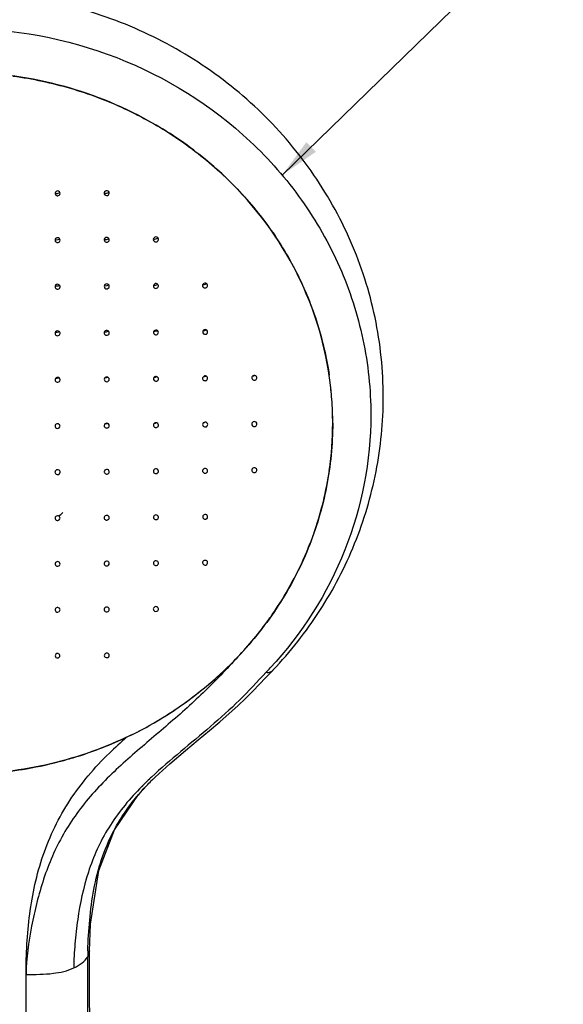
# Model space of a CAD drawing. Units: inches. Extents: x 0 to 46.8, y 0 to 33.1.
# Drawn here: x 11.6 to 14.1, y 26.1 to 30.7 of the extents above; entities that cross this region are included whole.
import ezdxf

# ---------------------------------------------------------------- set-up
doc = ezdxf.new("R2010")
doc.units = ezdxf.units.IN
doc.header["$LTSCALE"] = 2.574606
doc.header["$MEASUREMENT"] = 0
doc.layers.get('0').update_dxf_attribs({"linetype": 'CONTINUOUS'})
doc.styles.get("Standard").update_dxf_attribs({"font": 'txt', "width": 0.8})
doc.dimstyles.get("Standard").update_dxf_attribs({"dimtxt": 0.15625, "dimasz": 0.1875, "dimexe": 0.125, "dimexo": 0.0625, "dimgap": 0.09, "dimtad": 0, "dimtih": 1, "dimtoh": 1, "dimzin": 4, "dimdsep": 46, "dimtxsty": 'STANDARD', "dimblk": '_FILLED', "dimblk1": '_FILLED', "dimblk2": '_FILLED', "dimcen": 0.09, "dimazin": 1, "dimtp": 0.01, "dimtm": 0.01, "dimtfac": 1, "dimtofl": 0, "dimtmove": 0, "dimatfit": 3, "dimldrblk": '_FILLED', "dimfxl": 1, "dimtolj": 1, "dimtzin": 4, "dimarcsym": 0})

# ---------------------------------------------------------------- blocks, each defined once
blk = doc.blocks.new('_FILLED')
at = {"color": 0, "linetype": 'BYBLOCK'}
blk.add_solid([(0, 0), (-1, 0.167), (-1, -0.167)], dxfattribs=at)

msp = doc.modelspace()

# ---------------------------------------------------------------- linework, layer by layer
at = {"color": 7, "linetype": 'CONTINUOUS'}
for p, q in [((11.7411, 29.8919), (11.7446, 29.8897)), ((11.9696, 29.8922), (11.9711, 29.8912)), ((11.7404, 29.6753), (11.7436, 29.6731)), ((11.969, 29.676), (11.97, 29.6751)), ((12.1968, 29.6776), (12.1976, 29.6769)), ((11.7399, 29.459), (11.7423, 29.4569)), ((11.9685, 29.46), (11.9687, 29.4598)), ((12.1959, 29.4628), (12.1973, 29.4614)), ((12.4237, 29.4659), (12.4261, 29.4632)), ((11.7396, 29.243), (11.7406, 29.242)), ((11.9673, 29.2455), (11.9682, 29.2444)), ((12.1951, 29.2488), (12.1971, 29.2462)), ((12.4233, 29.252), (12.426, 29.2482)), ((12.1941, 29.0357), (12.1967, 29.0311)), ((12.4453, 29.0382), (12.4454, 29.0432)), ((12.6738, 29.0412), (12.6739, 29.0452)), ((11.7382, 29.0292), (11.7392, 29.0277)), ((11.9663, 29.0326), (11.9682, 29.0294)), ((11.7595, 28.8153), (11.7604, 28.8195)), ((11.9883, 28.8176), (11.989, 28.8213)), ((12.2168, 28.8205), (12.2174, 28.8238)), ((12.4453, 28.8235), (12.4457, 28.8262)), ((12.6738, 28.8265), (12.6741, 28.8286)), ((11.7594, 28.6003), (11.7598, 28.6012)), ((12.2168, 28.6065), (12.2169, 28.6068)), ((12.4453, 28.6094), (12.4454, 28.6097)), ((12.4447, 28.3939), (12.4452, 28.3956)), ((11.7387, 28.386), (11.7391, 28.3855)), ((11.7571, 28.384), (11.7598, 28.3879)), ((11.987, 28.3875), (11.9884, 28.3903)), ((12.216, 28.3908), (12.2168, 28.3929)), ((11.9856, 28.1728), (11.9885, 28.1774)), ((12.215, 28.1758), (12.217, 28.1797)), ((12.444, 28.1788), (12.4454, 28.1822)), ((11.7444, 27.9756), (11.7438, 27.9753)), ((12.1673, 27.1549), (12.1729, 27.1607)), ((12.1729, 27.1607), (12.1783, 27.1663)), ((12.1783, 27.1663), (12.1835, 27.1715)), ((12.1835, 27.1715), (12.1883, 27.1764)), ((12.1883, 27.1764), (12.1922, 27.1802)), ((12.1245, 27.1076), (12.1534, 27.14)), ((12.1393, 27.1249), (12.1416, 27.1274)), ((12.1408, 27.1261), (12.151, 27.1374)), ((12.1416, 27.1274), (12.1448, 27.1309)), ((12.1448, 27.1309), (12.1485, 27.1349)), ((12.1485, 27.1349), (12.1524, 27.1391)), ((12.1509, 27.1375), (12.1554, 27.1423)), ((12.151, 27.1374), (12.1534, 27.14)), ((12.1524, 27.1391), (12.1594, 27.1466)), ((12.1564, 27.1434), (12.1634, 27.1508)), ((12.1634, 27.1508), (12.1673, 27.1549)), ((11.8978, 26.3831), (11.8978, 26.3825))]:
    msp.add_line(p, q, dxfattribs=at)
at = {"color": 9, "linetype": 'CONTINUOUS'}
for p, q in [((12.1774, 27.1819), (12.1755, 27.1801)), ((12.1775, 27.1818), (12.1755, 27.1801)), ((12.1436, 27.149), (12.1411, 27.1465)), ((12.1454, 27.1474), (12.143, 27.1448)), ((11.8978, 26.3825), (11.8889, 26.3538)), ((11.8885, 26.3538), (11.8885, 22.8022)), ((11.6028, 22.7214), (11.6028, 26.273))]:
    msp.add_line(p, q, dxfattribs=at)
at = {"color": 7, "linetype": 'CONTINUOUS'}
for points in [[(12.1853, 27.1729), (12.2695, 27.2509), (12.3427, 27.3133), (12.4016, 27.3621), (12.4538, 27.4055), (12.5016, 27.4459), (12.5455, 27.4841), (12.5855, 27.5204), (12.6219, 27.5547), (12.6553, 27.5878), (12.6865, 27.6203), (12.7148, 27.6502), (12.7489, 27.6862)], [(11.8978, 26.3825), (11.902, 26.5058), (11.9401, 26.756), (12.0126, 26.9441), (12.1245, 27.1076)], [(11.9125, 22.8759), (11.9055, 24.1428), (11.9007, 25.3284), (11.8976, 26.3831)]]:
    msp.add_lwpolyline(points, dxfattribs=at)
for centre, radius, start, end in [((11.3656, 28.7578), 1.6832, 45.9657, 47.5228), ((11.3644, 28.7566), 1.6849, 46.781, 47.5066), ((11.3672, 28.7596), 1.6808, 45.9754, 46.7809), ((11.7446, 29.933), 0.0333, 257.6776, 268.553), ((11.9705, 29.9345), 0.0341, 261.5787, 279.1943), ((11.7446, 29.7175), 0.033, 283.1152, 296.1288), ((11.9707, 29.7192), 0.0336, 261.466, 273.4434), ((11.7446, 29.5031), 0.0334, 258.4499, 276.2591), ((11.9708, 29.5043), 0.0332, 284.6945, 297.6376), ((12.1972, 29.506), 0.0329, 296.1736, 299.9515), ((12.4229, 29.5093), 0.0338, 290.769, 301.8192), ((12.1971, 29.2925), 0.0331, 286.2933, 296.3816), ((11.7445, 29.2888), 0.0333, 260.9373, 265.581), ((11.7445, 29.2892), 0.0338, 265.6365, 284.4078), ((11.7446, 29.2886), 0.0331, 284.4878, 291.4425), ((11.971, 29.2897), 0.0326, 292.9122, 294.5673), ((12.197, 29.293), 0.0336, 267.8311, 286.2206), ((11.7446, 29.0751), 0.0333, 285.9295, 287.8812), ((11.7495, 29.034), 0.0113, 34.266, 46.4102), ((11.7497, 29.0342), 0.011, 28.028, 34.2168), ((12.6488, 29.0858), 0.0346, 282.0574, 293.3239), ((11.492, 28.8322), 1.534, 6.6329, 8.3645), ((11.489, 28.8319), 1.537, 5.8551, 6.6315), ((11.4916, 28.8322), 1.5344, 5.8567, 6.6329), ((11.4897, 28.832), 1.5363, 4.1957, 5.8552), ((11.4919, 28.8322), 1.5342, 4.1928, 5.8568), ((11.4947, 28.8323), 1.5314, 0.0031, 4.1972), ((11.4957, 28.8324), 1.5303, 0.0009, 4.194), ((11.9707, 28.8644), 0.0338, 272.7808, 285.1186), ((12.197, 28.8665), 0.0337, 275.5087, 286.3891), ((12.423, 28.8694), 0.034, 279.8096, 285.5216), ((11.4906, 28.8326), 1.5354, 351.7993, 359.9905), ((11.75, 28.6053), 0.0106, 337.3034, 350.7179), ((11.4893, 28.8329), 1.5368, 349.1267, 351.7973), ((11.479, 28.835), 1.5473, 343.5537, 349.1222), ((11.4707, 28.8374), 1.556, 340.5492, 343.5538), ((11.4553, 28.843), 1.5723, 335.2848, 340.5442), ((11.4446, 28.8479), 1.584, 332.3179, 335.2867), ((11.4275, 28.857), 1.6034, 326.8729, 332.3109), ((11.749, 27.967), 0.0118, 295.2477, 298.3861), ((11.4145, 28.8654), 1.6189, 324.3007, 326.8766), ((11.3891, 28.8843), 1.6505, 316.4082, 324.2821), ((11.3486, 28.9226), 1.7063, 309.3567, 316.415), ((11.3153, 28.9622), 1.758, 303.478, 309.3769), ((11.3118, 28.9673), 1.7642, 302.4133, 303.4809), ((11.3372, 28.9254), 1.7153, 295.276, 302.449), ((11.3026, 29.0029), 1.8001, 287.5886, 295.2174), ((11.2944, 29.0307), 1.8291, 279.7441, 285.3386), ((11.2984, 29.0155), 1.8133, 285.3437, 287.5966), ((11.2932, 29.037), 1.8355, 277.5121, 279.7461)]:
    msp.add_arc(centre, radius, start, end, dxfattribs=at)
at = {"color": 9, "linetype": 'CONTINUOUS'}
for centre, radius, start, end in [((11.4426, 28.7313), 0.4555, 313.4315, 316.4822), ((11.3903, 28.9364), 1.8306, 316.4817, 317.3358), ((13.4785, 25.7689), 2.1361, 131.2692, 134.1893), ((13.3543, 25.9357), 1.7141, 133.4497, 134.6022), ((13.4897, 25.7933), 1.9106, 133.0841, 133.3814), ((12.9356, 26.4128), 1.0681, 138.3426, 139.9917), ((13.1819, 26.1099), 1.469, 135.1154, 135.7713), ((12.9728, 26.3799), 1.1177, 138.1117, 138.3515), ((13.2515, 26.0405), 1.5673, 134.6148, 134.9833), ((12.7563, 26.5484), 0.843, 151.6204, 152.4209), ((12.9431, 26.3521), 1.0544, 178.3304, 179.9089)]:
    msp.add_arc(centre, radius, start, end, dxfattribs=at)
at = {"color": 7, "linetype": 'CONTINUOUS'}
for points, knots in [([(13.2607, 28.9538), (13.2607, 29.0776), (13.2349, 29.3263), (13.1205, 29.6835), (12.9355, 30.0117), (12.6876, 30.2981), (12.387, 30.532), (12.0454, 30.705), (11.6759, 30.8113), (11.42, 30.8352), (11.2922, 30.8352)], [0, 0, 0, 0, 0.122997, 0.246321, 0.370216, 0.494822, 0.620202, 0.746313, 0.872988, 1, 1, 1, 1]), ([(12.173, 30.2358), (12.0399, 30.3095), (11.7523, 30.4234), (11.4455, 30.4617), (11.2922, 30.4617)], [0, 0, 0, 0, 0.498017, 1, 1, 1, 1]), ([(11.5436, 30.4445), (11.633, 30.4321), (11.8098, 30.3943), (12.0626, 30.2994), (12.2966, 30.1685), (12.4371, 30.0588), (12.5022, 29.9992)], [0, 0, 0, 0, 0.252472, 0.503633, 0.752931, 1, 1, 1, 1]), ([(12.5025, 29.999), (12.4777, 30.0217), (12.3751, 30.1102), (12.262, 30.1865), (12.173, 30.2358)], [0, 0, 0, 0, 0.24888, 1, 1, 1, 1]), ([(13.0158, 29.0094), (12.995, 29.1881), (12.8881, 29.5437), (12.6668, 29.8411), (12.5353, 29.9682)], [0, 0, 0, 0, 0.495966, 1, 1, 1, 1]), ([(12.5355, 29.9678), (12.599, 29.9065), (12.7159, 29.7741), (12.8563, 29.5511), (12.9575, 29.31), (12.9972, 29.1407), (13.0097, 29.0554)], [0, 0, 0, 0, 0.253166, 0.503942, 0.752697, 1, 1, 1, 1]), ([(11.7532, 29.9101), (11.7507, 29.911), (11.7451, 29.9112), (11.7384, 29.9063), (11.7365, 29.8983), (11.7392, 29.8935), (11.741, 29.8919)], [0, 0, 0, 0, 0.256873, 0.509167, 0.753782, 1, 1, 1, 1]), ([(11.7587, 29.8942), (11.7603, 29.8968), (11.7614, 29.904), (11.7561, 29.909), (11.7532, 29.9101)], [0, 0, 0, 0, 0.49443, 1, 1, 1, 1]), ([(11.9833, 29.9105), (11.9808, 29.9119), (11.9745, 29.9129), (11.9667, 29.908), (11.9642, 29.8991), (11.9674, 29.8938), (11.9696, 29.8921)], [0, 0, 0, 0, 0.256123, 0.509279, 0.753774, 1, 1, 1, 1]), ([(11.9876, 29.8957), (11.989, 29.8981), (11.9898, 29.9044), (11.9857, 29.9091), (11.9833, 29.9105)], [0, 0, 0, 0, 0.495714, 1, 1, 1, 1]), ([(11.7498, 29.889), (11.7507, 29.8891), (11.7541, 29.8897), (11.7572, 29.892), (11.7587, 29.8942)], [0, 0, 0, 0, 0.256726, 1, 1, 1, 1]), ([(11.7541, 29.693), (11.7517, 29.6941), (11.7459, 29.6947), (11.7387, 29.6903), (11.7361, 29.6822), (11.7386, 29.6771), (11.7404, 29.6753)], [0, 0, 0, 0, 0.256533, 0.509696, 0.754606, 1, 1, 1, 1]), ([(11.7488, 29.6719), (11.7508, 29.6719), (11.7549, 29.6729), (11.758, 29.6759), (11.759, 29.6776)], [0, 0, 0, 0, 0.505367, 1, 1, 1, 1]), ([(11.759, 29.6776), (11.7605, 29.6801), (11.7614, 29.6868), (11.7568, 29.6917), (11.7541, 29.693)], [0, 0, 0, 0, 0.495038, 1, 1, 1, 1]), ([(11.9843, 29.6933), (11.9819, 29.695), (11.9757, 29.6965), (11.9673, 29.6923), (11.964, 29.6834), (11.9669, 29.6778), (11.969, 29.6759)], [0, 0, 0, 0, 0.255423, 0.509593, 0.754652, 1, 1, 1, 1]), ([(11.9801, 29.6733), (11.981, 29.6735), (11.9841, 29.6747), (11.9868, 29.6772), (11.9879, 29.6794)], [0, 0, 0, 0, 0.256487, 1, 1, 1, 1]), ([(11.9879, 29.6794), (11.989, 29.6817), (11.9897, 29.6873), (11.9864, 29.6918), (11.9843, 29.6933)], [0, 0, 0, 0, 0.496563, 1, 1, 1, 1]), ([(12.214, 29.6939), (12.2117, 29.696), (12.2053, 29.6984), (12.1961, 29.6948), (12.1919, 29.6857), (12.1947, 29.6796), (12.1968, 29.6776)], [0, 0, 0, 0, 0.254249, 0.509568, 0.755367, 1, 1, 1, 1]), ([(12.2067, 29.6744), (12.2089, 29.6746), (12.213, 29.6762), (12.2158, 29.6797), (12.2166, 29.6816)], [0, 0, 0, 0, 0.506347, 1, 1, 1, 1]), ([(12.2166, 29.6816), (12.2175, 29.6836), (12.218, 29.6883), (12.2156, 29.6924), (12.214, 29.6939)], [0, 0, 0, 0, 0.497659, 1, 1, 1, 1]), ([(11.7554, 29.4757), (11.7531, 29.4772), (11.7472, 29.4784), (11.7393, 29.4745), (11.7359, 29.4664), (11.7381, 29.4609), (11.7399, 29.4589)], [0, 0, 0, 0, 0.255707, 0.509888, 0.755391, 1, 1, 1, 1]), ([(11.7472, 29.4552), (11.7496, 29.4549), (11.7545, 29.4557), (11.7582, 29.4592), (11.7593, 29.4612)], [0, 0, 0, 0, 0.505546, 1, 1, 1, 1]), ([(11.7593, 29.4612), (11.7606, 29.4636), (11.7614, 29.4695), (11.7577, 29.4743), (11.7554, 29.4757)], [0, 0, 0, 0, 0.496195, 1, 1, 1, 1]), ([(11.9856, 29.4759), (11.9834, 29.4779), (11.9772, 29.4803), (11.9681, 29.4768), (11.9639, 29.468), (11.9665, 29.462), (11.9685, 29.46)], [0, 0, 0, 0, 0.254239, 0.509607, 0.755519, 1, 1, 1, 1]), ([(11.9687, 29.4598), (11.9714, 29.4573), (11.9796, 29.4548), (11.9865, 29.4601), (11.988, 29.4634)], [0, 0, 0, 0, 0.502701, 1, 1, 1, 1]), ([(11.988, 29.4634), (11.989, 29.4654), (11.9896, 29.4702), (11.9872, 29.4743), (11.9856, 29.4759)], [0, 0, 0, 0, 0.497837, 1, 1, 1, 1]), ([(12.215, 29.4765), (12.2131, 29.4788), (12.2072, 29.482), (12.1977, 29.4797), (12.1923, 29.4715), (12.1941, 29.4651), (12.1959, 29.4628)], [0, 0, 0, 0, 0.252559, 0.508989, 0.756525, 1, 1, 1, 1]), ([(12.2051, 29.4584), (12.2075, 29.4584), (12.2125, 29.4597), (12.2158, 29.4637), (12.2166, 29.4659)], [0, 0, 0, 0, 0.506883, 1, 1, 1, 1]), ([(12.2166, 29.4659), (12.2173, 29.4676), (12.2178, 29.4715), (12.2162, 29.4751), (12.215, 29.4765)], [0, 0, 0, 0, 0.498755, 1, 1, 1, 1]), ([(12.444, 29.4776), (12.4424, 29.4801), (12.4369, 29.4838), (12.4273, 29.4823), (12.4211, 29.4748), (12.4221, 29.4683), (12.4237, 29.4659)], [0, 0, 0, 0, 0.251111, 0.508031, 0.757038, 1, 1, 1, 1]), ([(12.4323, 29.4606), (12.435, 29.4603), (12.4407, 29.4615), (12.4444, 29.4661), (12.4452, 29.4687)], [0, 0, 0, 0, 0.50762, 1, 1, 1, 1]), ([(11.987, 29.258), (11.9853, 29.2605), (11.9796, 29.2639), (11.9701, 29.2621), (11.9643, 29.2542), (11.9657, 29.2478), (11.9673, 29.2455)], [0, 0, 0, 0, 0.251803, 0.508549, 0.756843, 1, 1, 1, 1]), ([(12.216, 29.2589), (12.2147, 29.2615), (12.2095, 29.2656), (12.1999, 29.2648), (12.1932, 29.2578), (12.1937, 29.2513), (12.1951, 29.2488)], [0, 0, 0, 0, 0.25003, 0.507113, 0.757215, 1, 1, 1, 1]), ([(12.4447, 29.2603), (12.4436, 29.2629), (12.4388, 29.2673), (12.4294, 29.2673), (12.4223, 29.261), (12.4222, 29.2546), (12.4233, 29.252)], [0, 0, 0, 0, 0.248736, 0.505806, 0.75718, 1, 1, 1, 1]), ([(11.7395, 29.2566), (11.738, 29.2547), (11.7362, 29.2497), (11.7381, 29.2448), (11.7396, 29.243)], [0, 0, 0, 0, 0.50078, 1, 1, 1, 1]), ([(11.7571, 29.2578), (11.7548, 29.26), (11.7479, 29.2624), (11.7415, 29.259), (11.7395, 29.2565)], [0, 0, 0, 0, 0.500111, 1, 1, 1, 1]), ([(11.7406, 29.242), (11.7425, 29.2402), (11.748, 29.2378), (11.7537, 29.2395), (11.7559, 29.2411)], [0, 0, 0, 0, 0.497711, 1, 1, 1, 1]), ([(11.7594, 29.2452), (11.7604, 29.2472), (11.7612, 29.252), (11.7588, 29.2563), (11.7571, 29.2578)], [0, 0, 0, 0, 0.498097, 1, 1, 1, 1]), ([(11.9761, 29.2406), (11.9786, 29.2404), (11.9836, 29.2415), (11.9872, 29.2454), (11.9881, 29.2476)], [0, 0, 0, 0, 0.506566, 1, 1, 1, 1]), ([(11.9881, 29.2476), (11.9888, 29.2493), (11.9894, 29.253), (11.9881, 29.2566), (11.987, 29.258)], [0, 0, 0, 0, 0.499491, 1, 1, 1, 1]), ([(12.2032, 29.243), (12.2059, 29.2425), (12.2118, 29.2434), (12.2157, 29.2479), (12.2166, 29.2504)], [0, 0, 0, 0, 0.50717, 1, 1, 1, 1]), ([(12.4307, 29.2457), (12.4335, 29.2449), (12.44, 29.2455), (12.4443, 29.2506), (12.4451, 29.2534)], [0, 0, 0, 0, 0.507689, 1, 1, 1, 1]), ([(11.7572, 29.0422), (11.7553, 29.044), (11.7498, 29.0464), (11.7415, 29.0442), (11.7363, 29.0373), (11.737, 29.0315), (11.7382, 29.0292)], [0, 0, 0, 0, 0.254067, 0.510323, 0.757741, 1, 1, 1, 1]), ([(11.9882, 29.0397), (11.9872, 29.0424), (11.9827, 29.0471), (11.9733, 29.0475), (11.9659, 29.0417), (11.9654, 29.0352), (11.9663, 29.0326)], [0, 0, 0, 0, 0.247865, 0.504819, 0.757046, 1, 1, 1, 1]), ([(12.2169, 29.0413), (12.2162, 29.0441), (12.212, 29.0492), (12.2025, 29.0503), (12.1945, 29.0449), (12.1934, 29.0384), (12.1941, 29.0357)], [0, 0, 0, 0, 0.246763, 0.503372, 0.756695, 1, 1, 1, 1]), ([(12.2058, 29.0274), (12.2081, 29.0275), (12.2129, 29.029), (12.216, 29.0331), (12.2167, 29.0352)], [0, 0, 0, 0, 0.507664, 1, 1, 1, 1]), ([(12.4454, 29.0432), (12.4448, 29.046), (12.4409, 29.0514), (12.4313, 29.0529), (12.4231, 29.0478), (12.4216, 29.0414), (12.4222, 29.0386)], [0, 0, 0, 0, 0.246049, 0.50237, 0.75637, 1, 1, 1, 1]), ([(12.4253, 29.0331), (12.4267, 29.0317), (12.4305, 29.0296), (12.4369, 29.0296), (12.4425, 29.0326), (12.4447, 29.0363), (12.4453, 29.0382)], [0, 0, 0, 0, 0.249253, 0.50362, 0.755518, 1, 1, 1, 1]), ([(12.6739, 29.0452), (12.6734, 29.0481), (12.6696, 29.0536), (12.66, 29.0554), (12.6516, 29.0506), (12.6499, 29.0441), (12.6504, 29.0413)], [0, 0, 0, 0, 0.245589, 0.501688, 0.756134, 1, 1, 1, 1]), ([(12.6539, 29.0352), (12.6554, 29.0338), (12.6593, 29.0318), (12.6658, 29.0321), (12.6713, 29.0354), (12.6734, 29.0392), (12.6738, 29.0412)], [0, 0, 0, 0, 0.249964, 0.504602, 0.756042, 1, 1, 1, 1]), ([(11.7468, 29.0233), (11.7493, 29.0229), (11.7547, 29.0236), (11.7586, 29.0275), (11.7596, 29.0298)], [0, 0, 0, 0, 0.506994, 1, 1, 1, 1]), ([(11.9733, 29.026), (11.976, 29.025), (11.9823, 29.0252), (11.9869, 29.0297), (11.988, 29.0323)], [0, 0, 0, 0, 0.506305, 1, 1, 1, 1]), ([(12.1967, 29.0311), (12.1984, 29.0293), (12.2016, 29.0277), (12.2049, 29.0274), (12.2058, 29.0274)], [0, 0, 0, 0, 0.743723, 1, 1, 1, 1]), ([(12.7486, 27.6859), (12.8293, 27.7709), (12.9752, 27.956), (13.1378, 28.2686), (13.2381, 28.6051), (13.2607, 28.8379), (13.2607, 28.9538)], [0, 0, 0, 0, 0.25148, 0.501978, 0.751491, 1, 1, 1, 1]), ([(11.7592, 28.8243), (11.7581, 28.8265), (11.7541, 28.8301), (11.7461, 28.8308), (11.7392, 28.8268), (11.7373, 28.8218), (11.7373, 28.8194)], [0, 0, 0, 0, 0.248219, 0.504286, 0.756842, 1, 1, 1, 1]), ([(11.7393, 28.8133), (11.7416, 28.8102), (11.7502, 28.8063), (11.758, 28.8118), (11.7595, 28.8153)], [0, 0, 0, 0, 0.501355, 1, 1, 1, 1]), ([(11.989, 28.8214), (11.989, 28.8242), (11.9863, 28.8303), (11.9771, 28.8335), (11.968, 28.8301), (11.9653, 28.824), (11.9653, 28.8211)], [0, 0, 0, 0, 0.24362, 0.498125, 0.75446, 1, 1, 1, 1]), ([(11.9676, 28.8145), (11.9689, 28.8129), (11.9725, 28.8103), (11.9789, 28.8097), (11.9849, 28.8122), (11.9876, 28.8156), (11.9883, 28.8176)], [0, 0, 0, 0, 0.247335, 0.501244, 0.754197, 1, 1, 1, 1]), ([(12.2174, 28.8238), (12.2174, 28.8267), (12.2146, 28.8328), (12.2054, 28.836), (12.1963, 28.8325), (12.1936, 28.8264), (12.1936, 28.8236)], [0, 0, 0, 0, 0.243642, 0.498131, 0.754456, 1, 1, 1, 1]), ([(12.1962, 28.8165), (12.1976, 28.8149), (12.2013, 28.8125), (12.2078, 28.8122), (12.2138, 28.8149), (12.2162, 28.8186), (12.2168, 28.8205)], [0, 0, 0, 0, 0.248141, 0.502308, 0.754823, 1, 1, 1, 1]), ([(12.4457, 28.8263), (12.4457, 28.8291), (12.4429, 28.8352), (12.4337, 28.8385), (12.4246, 28.835), (12.4218, 28.8289), (12.4218, 28.826)], [0, 0, 0, 0, 0.243606, 0.498096, 0.754436, 1, 1, 1, 1]), ([(12.4248, 28.8186), (12.4262, 28.817), (12.4301, 28.8148), (12.4367, 28.8147), (12.4426, 28.8177), (12.4448, 28.8215), (12.4454, 28.8235)], [0, 0, 0, 0, 0.248835, 0.503358, 0.755402, 1, 1, 1, 1]), ([(13.026, 28.8324), (13.026, 28.7335), (13.0115, 28.5846), (12.964, 28.3919), (12.8979, 28.2035), (12.7809, 27.9798), (12.6555, 27.8209), (12.5859, 27.7476)], [0, 0, 0, 0, 0.247515, 0.371744, 0.496361, 0.746887, 1, 1, 1, 1]), ([(12.6741, 28.8287), (12.6741, 28.8316), (12.6713, 28.8377), (12.662, 28.8409), (12.6529, 28.8375), (12.6501, 28.8314), (12.6501, 28.8284)], [0, 0, 0, 0, 0.243594, 0.498095, 0.754448, 1, 1, 1, 1]), ([(12.6534, 28.8206), (12.6549, 28.8192), (12.6589, 28.817), (12.6656, 28.8172), (12.6713, 28.8205), (12.6734, 28.8245), (12.6739, 28.8265)], [0, 0, 0, 0, 0.249589, 0.504353, 0.755952, 1, 1, 1, 1]), ([(12.4454, 28.6097), (12.446, 28.6124), (12.4446, 28.6189), (12.4363, 28.6237), (12.4268, 28.622), (12.4228, 28.6166), (12.4222, 28.6138)], [0, 0, 0, 0, 0.242098, 0.493918, 0.75168, 1, 1, 1, 1]), ([(12.6739, 28.6124), (12.6744, 28.6152), (12.6727, 28.6217), (12.6642, 28.6263), (12.6547, 28.6242), (12.6509, 28.6187), (12.6504, 28.6158)], [0, 0, 0, 0, 0.242256, 0.494564, 0.752173, 1, 1, 1, 1]), ([(11.7382, 28.6101), (11.7373, 28.6084), (11.7364, 28.6045), (11.7377, 28.6008), (11.7388, 28.5992)], [0, 0, 0, 0, 0.49993, 1, 1, 1, 1]), ([(11.7605, 28.6036), (11.7609, 28.6061), (11.7596, 28.6118), (11.7525, 28.6167), (11.7439, 28.6163), (11.7394, 28.6124), (11.7382, 28.6101)], [0, 0, 0, 0, 0.241642, 0.492352, 0.749532, 1, 1, 1, 1]), ([(11.7388, 28.5992), (11.7406, 28.5964), (11.7474, 28.5925), (11.7547, 28.595), (11.7572, 28.5973)], [0, 0, 0, 0, 0.496293, 1, 1, 1, 1]), ([(11.9663, 28.6103), (11.9658, 28.6088), (11.9654, 28.6053), (11.9668, 28.6022), (11.9677, 28.6009)], [0, 0, 0, 0, 0.499235, 1, 1, 1, 1]), ([(11.9882, 28.6037), (11.9891, 28.6063), (11.9886, 28.6127), (11.9811, 28.6184), (11.9717, 28.6177), (11.9673, 28.613), (11.9663, 28.6103)], [0, 0, 0, 0, 0.241723, 0.491618, 0.749747, 1, 1, 1, 1]), ([(11.9677, 28.6009), (11.9689, 28.5992), (11.9724, 28.5966), (11.9789, 28.5958), (11.9849, 28.5983), (11.9875, 28.6018), (11.9882, 28.6037)], [0, 0, 0, 0, 0.247092, 0.501368, 0.754597, 1, 1, 1, 1]), ([(12.1941, 28.6119), (12.1937, 28.6103), (12.1936, 28.607), (12.1951, 28.6039), (12.1961, 28.6026)], [0, 0, 0, 0, 0.498288, 1, 1, 1, 1]), ([(12.2169, 28.6068), (12.2176, 28.6095), (12.2166, 28.616), (12.2085, 28.6212), (12.199, 28.6198), (12.1949, 28.6147), (12.1941, 28.6119)], [0, 0, 0, 0, 0.241926, 0.493014, 0.750961, 1, 1, 1, 1]), ([(12.1961, 28.6026), (12.1975, 28.601), (12.2011, 28.5985), (12.2078, 28.598), (12.2137, 28.6008), (12.2162, 28.6045), (12.2168, 28.6065)], [0, 0, 0, 0, 0.247881, 0.502336, 0.755076, 1, 1, 1, 1]), ([(12.4222, 28.6138), (12.4219, 28.6122), (12.422, 28.6088), (12.4236, 28.6058), (12.4247, 28.6046)], [0, 0, 0, 0, 0.497758, 1, 1, 1, 1]), ([(12.4247, 28.6046), (12.4261, 28.603), (12.4299, 28.6006), (12.4366, 28.6004), (12.4425, 28.6035), (12.4449, 28.6073), (12.4453, 28.6094)], [0, 0, 0, 0, 0.248625, 0.50337, 0.755657, 1, 1, 1, 1]), ([(12.6504, 28.6158), (12.6501, 28.6142), (12.6503, 28.6108), (12.6521, 28.6079), (12.6533, 28.6067)], [0, 0, 0, 0, 0.497278, 1, 1, 1, 1]), ([(12.6533, 28.6067), (12.6547, 28.6051), (12.6587, 28.6028), (12.6655, 28.6029), (12.6714, 28.6063), (12.6735, 28.6104), (12.6739, 28.6124)], [0, 0, 0, 0, 0.249486, 0.504562, 0.756403, 1, 1, 1, 1]), ([(11.7406, 28.3993), (11.7388, 28.3977), (11.7363, 28.3931), (11.7375, 28.388), (11.7387, 28.386)], [0, 0, 0, 0, 0.503951, 1, 1, 1, 1]), ([(11.7558, 28.4005), (11.7535, 28.402), (11.7479, 28.4035), (11.7425, 28.4011), (11.7406, 28.3993)], [0, 0, 0, 0, 0.500468, 1, 1, 1, 1]), ([(11.7598, 28.3879), (11.7607, 28.3901), (11.7609, 28.3952), (11.7577, 28.3992), (11.7558, 28.4005)], [0, 0, 0, 0, 0.49478, 1, 1, 1, 1]), ([(11.9673, 28.3996), (11.9661, 28.3979), (11.9646, 28.3935), (11.966, 28.3892), (11.9672, 28.3875)], [0, 0, 0, 0, 0.501728, 1, 1, 1, 1]), ([(11.9884, 28.3903), (11.9893, 28.3927), (11.989, 28.3986), (11.9826, 28.4045), (11.9739, 28.4051), (11.9689, 28.4018), (11.9673, 28.3996)], [0, 0, 0, 0, 0.240973, 0.48904, 0.746565, 1, 1, 1, 1]), ([(12.1951, 28.4004), (12.1941, 28.3987), (12.1933, 28.3946), (12.1948, 28.3908), (12.196, 28.3892)], [0, 0, 0, 0, 0.500164, 1, 1, 1, 1]), ([(12.2168, 28.3929), (12.2176, 28.3954), (12.2169, 28.4014), (12.2099, 28.4069), (12.201, 28.4068), (12.1963, 28.4028), (12.1951, 28.4004)], [0, 0, 0, 0, 0.241277, 0.490551, 0.748304, 1, 1, 1, 1]), ([(12.4233, 28.4017), (12.4226, 28.4), (12.422, 28.3961), (12.4237, 28.3926), (12.4248, 28.3912)], [0, 0, 0, 0, 0.499203, 1, 1, 1, 1]), ([(12.4452, 28.3956), (12.4458, 28.3981), (12.4448, 28.4041), (12.4375, 28.4091), (12.4287, 28.4085), (12.4243, 28.4042), (12.4233, 28.4017)], [0, 0, 0, 0, 0.241449, 0.491743, 0.749562, 1, 1, 1, 1]), ([(12.4371, 28.3875), (12.438, 28.3877), (12.4411, 28.3889), (12.4437, 28.3916), (12.4447, 28.3939)], [0, 0, 0, 0, 0.257883, 1, 1, 1, 1]), ([(11.7429, 28.3822), (11.7451, 28.381), (11.7504, 28.38), (11.7553, 28.3822), (11.7571, 28.384)], [0, 0, 0, 0, 0.501215, 1, 1, 1, 1]), ([(11.9672, 28.3875), (11.9684, 28.3858), (11.9717, 28.3831), (11.9759, 28.3824), (11.978, 28.3825)], [0, 0, 0, 0, 0.492577, 1, 1, 1, 1]), ([(11.978, 28.3825), (11.9789, 28.3826), (11.9823, 28.3832), (11.9855, 28.3854), (11.987, 28.3875)], [0, 0, 0, 0, 0.256564, 1, 1, 1, 1]), ([(12.196, 28.3892), (12.1973, 28.3875), (12.201, 28.3848), (12.2057, 28.3845), (12.2078, 28.3849)], [0, 0, 0, 0, 0.492975, 1, 1, 1, 1]), ([(12.2078, 28.3849), (12.2087, 28.3851), (12.212, 28.3861), (12.2148, 28.3886), (12.216, 28.3908)], [0, 0, 0, 0, 0.257409, 1, 1, 1, 1]), ([(12.4248, 28.3912), (12.4263, 28.3895), (12.4302, 28.3869), (12.435, 28.3869), (12.4371, 28.3875)], [0, 0, 0, 0, 0.493634, 1, 1, 1, 1]), ([(11.7423, 28.1878), (11.74, 28.1864), (11.7363, 28.1817), (11.7372, 28.1757), (11.7386, 28.1734)], [0, 0, 0, 0, 0.506932, 1, 1, 1, 1]), ([(11.7386, 28.1734), (11.7402, 28.1708), (11.7459, 28.1668), (11.7527, 28.168), (11.7554, 28.1697)], [0, 0, 0, 0, 0.493065, 1, 1, 1, 1]), ([(11.7599, 28.1752), (11.7607, 28.1773), (11.7609, 28.1823), (11.7564, 28.1881), (11.7493, 28.1904), (11.7444, 28.1891), (11.7423, 28.1878)], [0, 0, 0, 0, 0.240907, 0.486593, 0.742315, 1, 1, 1, 1]), ([(11.9687, 28.1883), (11.9669, 28.1866), (11.9644, 28.1819), (11.9656, 28.1767), (11.967, 28.1747)], [0, 0, 0, 0, 0.504152, 1, 1, 1, 1]), ([(11.967, 28.1747), (11.9684, 28.1726), (11.9729, 28.1692), (11.9784, 28.1692), (11.9809, 28.17)], [0, 0, 0, 0, 0.492272, 1, 1, 1, 1]), ([(11.9885, 28.1774), (11.9893, 28.1797), (11.9891, 28.1851), (11.9836, 28.1909), (11.9756, 28.1924), (11.9706, 28.1901), (11.9687, 28.1883)], [0, 0, 0, 0, 0.24057, 0.487488, 0.74432, 1, 1, 1, 1]), ([(12.1959, 28.189), (12.1945, 28.1872), (12.1927, 28.1826), (12.1942, 28.178), (12.1955, 28.1762)], [0, 0, 0, 0, 0.5022, 1, 1, 1, 1]), ([(12.1955, 28.1762), (12.1967, 28.1746), (12.1998, 28.1721), (12.2037, 28.1712), (12.2056, 28.1713)], [0, 0, 0, 0, 0.492885, 1, 1, 1, 1]), ([(12.217, 28.1797), (12.2177, 28.1821), (12.2171, 28.1877), (12.2109, 28.1933), (12.2025, 28.1941), (12.1976, 28.191), (12.1959, 28.189)], [0, 0, 0, 0, 0.240601, 0.488793, 0.746104, 1, 1, 1, 1]), ([(12.2056, 28.1713), (12.2065, 28.1713), (12.21, 28.1717), (12.2134, 28.1737), (12.215, 28.1758)], [0, 0, 0, 0, 0.256088, 1, 1, 1, 1]), ([(12.4237, 28.19), (12.4225, 28.1882), (12.4213, 28.1838), (12.4229, 28.1795), (12.4242, 28.1778)], [0, 0, 0, 0, 0.500804, 1, 1, 1, 1]), ([(12.4454, 28.1822), (12.446, 28.1847), (12.4451, 28.1904), (12.4383, 28.1956), (12.4298, 28.1957), (12.4251, 28.1922), (12.4237, 28.19)], [0, 0, 0, 0, 0.240837, 0.490069, 0.747577, 1, 1, 1, 1]), ([(12.4242, 28.1778), (12.4255, 28.1762), (12.4289, 28.1737), (12.4332, 28.1732), (12.4352, 28.1734)], [0, 0, 0, 0, 0.493184, 1, 1, 1, 1]), ([(12.4352, 28.1734), (12.4361, 28.1735), (12.4395, 28.1743), (12.4426, 28.1766), (12.444, 28.1788)], [0, 0, 0, 0, 0.25692, 1, 1, 1, 1]), ([(11.7397, 27.9721), (11.7385, 27.9706), (11.7369, 27.9667), (11.7378, 27.9625), (11.7388, 27.9608)], [0, 0, 0, 0, 0.501741, 1, 1, 1, 1]), ([(11.7388, 27.9608), (11.7402, 27.9584), (11.7452, 27.9545), (11.7514, 27.9551), (11.754, 27.9563)], [0, 0, 0, 0, 0.492256, 1, 1, 1, 1]), ([(11.7597, 27.9625), (11.7604, 27.9644), (11.7606, 27.9687), (11.757, 27.9742), (11.7509, 27.9769), (11.7464, 27.9764), (11.7444, 27.9756)], [0, 0, 0, 0, 0.241091, 0.486216, 0.741201, 1, 1, 1, 1]), ([(11.9701, 27.9763), (11.9679, 27.9747), (11.9645, 27.9699), (11.9656, 27.9641), (11.967, 27.9619)], [0, 0, 0, 0, 0.50617, 1, 1, 1, 1]), ([(11.967, 27.9619), (11.9687, 27.9593), (11.9747, 27.9553), (11.9816, 27.9569), (11.9842, 27.9588)], [0, 0, 0, 0, 0.493601, 1, 1, 1, 1]), ([(11.9885, 27.9645), (11.9892, 27.9667), (11.989, 27.9717), (11.9842, 27.9773), (11.9769, 27.9792), (11.9721, 27.9777), (11.9701, 27.9763)], [0, 0, 0, 0, 0.240688, 0.48694, 0.742992, 1, 1, 1, 1]), ([(12.1968, 27.9774), (12.195, 27.9756), (12.1924, 27.9708), (12.1938, 27.9654), (12.1952, 27.9634)], [0, 0, 0, 0, 0.503997, 1, 1, 1, 1]), ([(12.1952, 27.9634), (12.1971, 27.9606), (12.204, 27.9566), (12.2114, 27.9592), (12.2139, 27.9616)], [0, 0, 0, 0, 0.495478, 1, 1, 1, 1]), ([(12.2171, 27.9669), (12.2177, 27.9692), (12.2173, 27.9745), (12.2116, 27.9801), (12.2037, 27.9814), (12.1987, 27.9791), (12.1968, 27.9774)], [0, 0, 0, 0, 0.240361, 0.487747, 0.744533, 1, 1, 1, 1]), ([(11.7448, 27.7626), (11.7421, 27.7616), (11.7373, 27.7573), (11.7377, 27.7508), (11.7391, 27.7483)], [0, 0, 0, 0, 0.509599, 1, 1, 1, 1]), ([(11.7595, 27.7499), (11.7602, 27.7517), (11.7603, 27.7559), (11.7569, 27.7611), (11.7511, 27.7637), (11.7468, 27.7633), (11.7448, 27.7626)], [0, 0, 0, 0, 0.24093, 0.486263, 0.741063, 1, 1, 1, 1]), ([(11.9714, 27.7634), (11.969, 27.7621), (11.9651, 27.7574), (11.9659, 27.7514), (11.9673, 27.7491)], [0, 0, 0, 0, 0.507558, 1, 1, 1, 1]), ([(11.9883, 27.7515), (11.9889, 27.7535), (11.9888, 27.7581), (11.9845, 27.7634), (11.9779, 27.7656), (11.9733, 27.7645), (11.9714, 27.7634)], [0, 0, 0, 0, 0.240803, 0.486763, 0.742187, 1, 1, 1, 1]), ([(11.7391, 27.7483), (11.7403, 27.746), (11.7448, 27.7423), (11.7506, 27.7425), (11.7531, 27.7434)], [0, 0, 0, 0, 0.491618, 1, 1, 1, 1]), ([(11.7531, 27.7434), (11.7538, 27.7437), (11.7566, 27.7451), (11.7588, 27.7477), (11.7595, 27.7499)], [0, 0, 0, 0, 0.258018, 1, 1, 1, 1]), ([(11.9673, 27.7491), (11.9688, 27.7466), (11.9741, 27.7427), (11.9806, 27.7437), (11.9832, 27.7452)], [0, 0, 0, 0, 0.492616, 1, 1, 1, 1]), ([(12.0696, 27.3744), (12.1183, 27.3973), (12.3064, 27.4975), (12.4762, 27.6321), (12.5859, 27.7476)], [0, 0, 0, 0, 0.252493, 1, 1, 1, 1]), ([(12.0696, 27.3744), (11.9492, 27.3176), (11.694, 27.2306), (11.4261, 27.2014), (11.2922, 27.2014)], [0, 0, 0, 0, 0.498478, 1, 1, 1, 1])]:
    msp.add_open_spline(points, degree=3, knots=knots, dxfattribs=at)
at = {"color": 9, "linetype": 'CONTINUOUS'}
for points, knots in [([(11.2922, 30.6667), (11.5401, 30.6667), (12.0367, 30.5755), (12.5697, 30.2429), (12.8898, 29.877), (13.0682, 29.5643), (13.1781, 29.2248), (13.2028, 28.9887), (13.2028, 28.8713)], [0, 0, 0, 0, 0.256477, 0.508846, 0.633397, 0.756531, 0.87856, 1, 1, 1, 1]), ([(13.2028, 28.8713), (13.2028, 28.6584), (13.1197, 28.2255), (12.8829, 27.8547), (12.7364, 27.6958)], [0, 0, 0, 0, 0.496277, 1, 1, 1, 1]), ([(12.5855, 27.7472), (12.5333, 27.6902), (12.4265, 27.5779), (12.2522, 27.4239), (12.0738, 27.2748), (11.9055, 27.115), (11.7687, 26.9284), (11.6933, 26.7524), (11.6518, 26.6071), (11.6188, 26.4604), (11.6044, 26.348), (11.6028, 26.273)], [0, 0, 0, 0, 0.126122, 0.252762, 0.379579, 0.50588, 0.630844, 0.754473, 0.816046, 0.877515, 1, 1, 1, 1]), ([(12.7178, 27.6759), (12.6765, 27.6323), (12.595, 27.5437), (12.4601, 27.4231), (12.3205, 27.3081), (12.2287, 27.2298), (12.1847, 27.1887)], [0, 0, 0, 0, 0.249157, 0.499492, 0.750017, 1, 1, 1, 1]), ([(12.7178, 27.6759), (12.724, 27.6749), (12.7358, 27.6758), (12.7452, 27.6824), (12.7486, 27.6858)], [0, 0, 0, 0, 0.565915, 1, 1, 1, 1]), ([(11.6028, 26.273), (11.6027, 26.3663), (11.6122, 26.5535), (11.6714, 26.8303), (11.7963, 27.0882), (11.9208, 27.2342), (11.9896, 27.3005)], [0, 0, 0, 0, 0.247745, 0.496041, 0.746296, 1, 1, 1, 1]), ([(12.1293, 27.1345), (12.0758, 27.0795), (11.9781, 26.9604), (11.8841, 26.7504), (11.8452, 26.5649), (11.8312, 26.4342), (11.825, 26.3595), (11.8245, 26.3221), (11.8246, 26.3034)], [0, 0, 0, 0, 0.253563, 0.503684, 0.752395, 0.876457, 0.93823, 1, 1, 1, 1]), ([(12.0146, 26.9491), (12.0362, 26.9891), (12.0696, 27.0403), (12.1077, 27.0877), (12.1175, 27.0994)], [0, 0, 0, 0, 0.748737, 1, 1, 1, 1]), ([(11.8891, 26.3829), (11.8905, 26.4305), (11.8965, 26.5256), (11.9148, 26.6677), (11.9498, 26.8073), (11.9869, 26.8961), (12.0091, 26.9387)], [0, 0, 0, 0, 0.249284, 0.498741, 0.748753, 1, 1, 1, 1]), ([(11.8246, 26.3034), (11.8382, 26.3098), (11.8618, 26.3241), (11.882, 26.3435), (11.8887, 26.3538)], [0, 0, 0, 0, 0.549975, 1, 1, 1, 1]), ([(11.6028, 26.273), (11.645, 26.273), (11.72, 26.2726), (11.7949, 26.2893), (11.8246, 26.3034)], [0, 0, 0, 0, 0.562088, 1, 1, 1, 1])]:
    msp.add_open_spline(points, degree=3, knots=knots, dxfattribs=at)
at = {"color": 7, "linetype": 'CONTINUOUS'}
for points in [[(11.7437, 29.8997), (11.7492, 29.8996), (11.7549, 29.9009), (11.7597, 29.9034)], [(11.976, 29.9009), (11.98, 29.9015), (11.984, 29.903), (11.9875, 29.905)], [(11.7446, 29.8897), (11.7462, 29.8891), (11.748, 29.8889), (11.7498, 29.889)], [(11.9711, 29.8912), (11.974, 29.8895), (11.9781, 29.8892), (11.9813, 29.8903)], [(11.9813, 29.8903), (11.9839, 29.8913), (11.9863, 29.8933), (11.9876, 29.8957)], [(11.7374, 29.6853), (11.7422, 29.6842), (11.7473, 29.6842), (11.7521, 29.6853)], [(11.97, 29.6751), (11.9728, 29.6732), (11.9768, 29.6725), (11.9801, 29.6733)], [(11.9727, 29.6856), (11.9777, 29.6859), (11.9828, 29.6874), (11.9872, 29.6899)], [(12.1935, 29.6872), (12.1974, 29.6869), (12.2015, 29.6872), (12.2054, 29.6882)], [(12.1976, 29.6769), (12.2001, 29.675), (12.2036, 29.674), (12.2067, 29.6744)], [(12.2054, 29.6882), (12.2087, 29.6891), (12.212, 29.6906), (12.2149, 29.6924)], [(11.7436, 29.6731), (11.7452, 29.6723), (11.747, 29.6719), (11.7488, 29.6719)], [(11.7423, 29.4569), (11.7438, 29.456), (11.7455, 29.4554), (11.7472, 29.4552)], [(11.7482, 29.4698), (11.7518, 29.4702), (11.7555, 29.4713), (11.7588, 29.4728)], [(11.9662, 29.4714), (11.9705, 29.4708), (11.975, 29.4711), (11.9792, 29.4722)], [(12.1945, 29.4731), (12.2003, 29.4727), (12.2064, 29.4739), (12.2117, 29.4765)], [(12.1972, 29.4614), (12.1993, 29.4596), (12.2023, 29.4584), (12.2051, 29.4584)], [(12.4228, 29.4755), (12.4269, 29.4755), (12.4311, 29.4762), (12.4349, 29.4777)], [(12.4261, 29.4632), (12.4278, 29.4618), (12.43, 29.4609), (12.4323, 29.4606)], [(12.4452, 29.4687), (12.4461, 29.4715), (12.4456, 29.475), (12.444, 29.4776)], [(12.4251, 29.2621), (12.4297, 29.2624), (12.4344, 29.2636), (12.4385, 29.2658)], [(11.7559, 29.2411), (11.7574, 29.2421), (11.7586, 29.2435), (11.7594, 29.2452)], [(11.9675, 29.2572), (11.9729, 29.2567), (11.9787, 29.2576), (11.9837, 29.2597)], [(11.9682, 29.2443), (11.9702, 29.2422), (11.9732, 29.2408), (11.9761, 29.2406)], [(12.1971, 29.2462), (12.1987, 29.2446), (12.2009, 29.2435), (12.2032, 29.243)], [(12.2166, 29.2504), (12.2176, 29.2531), (12.2174, 29.2564), (12.216, 29.2589)], [(12.426, 29.2482), (12.4273, 29.2471), (12.429, 29.2462), (12.4307, 29.2457)], [(12.4451, 29.2534), (12.4457, 29.2556), (12.4456, 29.2582), (12.4447, 29.2603)], [(11.7409, 29.042), (11.7452, 29.0415), (11.7496, 29.0419), (11.7538, 29.0431)], [(11.7605, 29.036), (11.7604, 29.0371), (11.76, 29.0383), (11.7594, 29.0393)], [(11.7596, 29.0298), (11.7605, 29.0317), (11.7609, 29.0339), (11.7605, 29.036)], [(11.9702, 29.044), (11.9741, 29.0439), (11.9781, 29.0445), (11.9818, 29.0457)], [(11.988, 29.0323), (11.9889, 29.0346), (11.989, 29.0374), (11.9882, 29.0397)], [(12.1975, 29.0459), (12.2018, 29.0459), (12.2062, 29.0469), (12.2102, 29.0486)], [(12.2167, 29.0352), (12.2174, 29.0372), (12.2174, 29.0393), (12.2169, 29.0413)], [(12.4222, 29.0386), (12.4227, 29.0365), (12.4238, 29.0346), (12.4253, 29.0331)], [(12.4259, 29.0485), (12.4296, 29.0488), (12.4333, 29.0497), (12.4367, 29.0512)], [(12.6504, 29.0413), (12.6508, 29.039), (12.6521, 29.0367), (12.6539, 29.0352)], [(11.7392, 29.0277), (11.741, 29.0254), (11.7439, 29.0237), (11.7468, 29.0233)], [(11.9682, 29.0294), (11.9695, 29.0278), (11.9713, 29.0266), (11.9733, 29.026)], [(11.7373, 28.8194), (11.7373, 28.8173), (11.7381, 28.8151), (11.7393, 28.8133)], [(11.7604, 28.8195), (11.7604, 28.8211), (11.76, 28.8228), (11.7592, 28.8243)], [(11.9653, 28.8211), (11.9653, 28.8187), (11.9662, 28.8163), (11.9676, 28.8145)], [(12.1936, 28.8235), (12.1936, 28.821), (12.1946, 28.8184), (12.1962, 28.8165)], [(12.4218, 28.8259), (12.4218, 28.8233), (12.423, 28.8205), (12.4248, 28.8186)], [(12.6501, 28.8284), (12.6501, 28.8256), (12.6514, 28.8226), (12.6534, 28.8206)], [(11.7572, 28.5973), (11.7581, 28.5982), (11.7588, 28.5992), (11.7594, 28.6003)], [(11.7391, 28.3855), (11.7401, 28.3841), (11.7414, 28.383), (11.7429, 28.3822)], [(11.7554, 28.1697), (11.7574, 28.171), (11.7591, 28.173), (11.7599, 28.1752)], [(11.9809, 28.17), (11.9826, 28.1706), (11.9843, 28.1715), (11.9856, 28.1728)], [(11.7438, 27.9753), (11.7422, 27.9746), (11.7408, 27.9735), (11.7397, 27.9721)], [(11.7546, 27.9566), (11.7569, 27.9578), (11.7589, 27.96), (11.7597, 27.9625)], [(11.9842, 27.9588), (11.9862, 27.9602), (11.9878, 27.9623), (11.9885, 27.9645)], [(12.2139, 27.9616), (12.2155, 27.963), (12.2166, 27.9649), (12.2171, 27.9669)], [(11.9832, 27.7452), (11.9855, 27.7465), (11.9875, 27.7489), (11.9883, 27.7515)]]:
    msp.add_open_spline(points, degree=3, dxfattribs=at)

# ---------------------------------------------------------------- leaders
at = {"color": 2, "linetype": 'CONTINUOUS'}
msp.add_leader([(12.7914, 29.9843), (13.8463, 31.0113), (14.0963, 31.0113)], dimstyle='STANDARD', override={"dimtad": 0}, dxfattribs=at)

doc.saveas('drawing.dxf')
